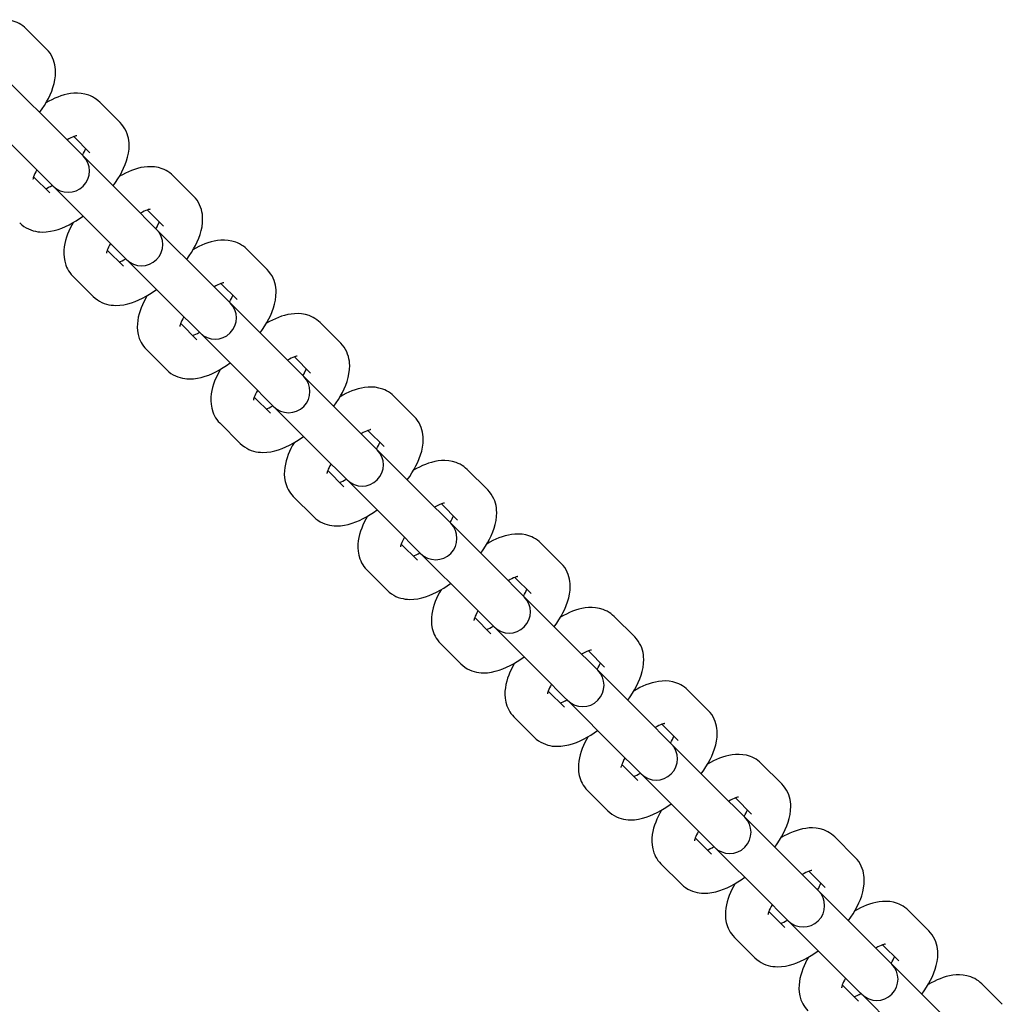
# Model space of a CAD drawing. Units: millimetres. Extents: x -3778 to 2866, y -3161 to 3778.
# Drawn here: x -1355 to -1216, y 1230 to 1369 of the extents above; entities that cross this region are included whole.
import ezdxf

# ---------------------------------------------------------------- set-up
doc = ezdxf.new("R2010")
doc.units = ezdxf.units.MM
doc.header["$LTSCALE"] = 110
doc.layers.add('SW_Toestellen', color=2, linetype='Continuous')

msp = doc.modelspace()

# ---------------------------------------------------------------- linework, layer by layer
at = {"layer": 'SW_Toestellen'}
for p, q in [((-1350.85, 1365.02), (-1353.72, 1367.9)), ((-1349, 1353.28), (-1356.05, 1360.33)), ((-1340.49, 1354.67), (-1343.37, 1357.55)), ((-1360.3, 1356.09), (-1353.25, 1349.04)), ((-1346.13, 1350.4), (-1349, 1353.28)), ((-1344.74, 1350.43), (-1347.02, 1352.71)), ((-1345.7, 1349.98), (-1346.13, 1350.4)), ((-1350.37, 1346.16), (-1353.25, 1349.04)), ((-1338.65, 1342.93), (-1345.7, 1349.98)), ((-1352.67, 1347.05), (-1350.39, 1344.77)), ((-1350.37, 1346.16), (-1349.94, 1345.73)), ((-1330.14, 1344.32), (-1333.02, 1347.19)), ((-1349.94, 1345.73), (-1342.89, 1338.68)), ((-1335.77, 1340.05), (-1338.65, 1342.93)), ((-1334.38, 1340.07), (-1336.66, 1342.35)), ((-1335.35, 1339.62), (-1335.77, 1340.05)), ((-1328.3, 1332.57), (-1335.35, 1339.62)), ((-1340.02, 1335.81), (-1342.89, 1338.68)), ((-1342.32, 1336.7), (-1340.04, 1334.42)), ((-1319.79, 1333.96), (-1322.66, 1336.84)), ((-1340.02, 1335.81), (-1339.59, 1335.38)), ((-1339.59, 1335.38), (-1332.54, 1328.33)), ((-1347.16, 1333.05), (-1344.28, 1330.17)), ((-1325.42, 1329.7), (-1328.3, 1332.57)), ((-1324.03, 1329.72), (-1326.31, 1332)), ((-1324.99, 1329.27), (-1325.42, 1329.7)), ((-1317.94, 1322.22), (-1324.99, 1329.27)), ((-1329.66, 1325.45), (-1332.54, 1328.33)), ((-1309.43, 1323.61), (-1312.31, 1326.48)), ((-1331.96, 1326.34), (-1329.69, 1324.06)), ((-1329.66, 1325.45), (-1329.23, 1325.03)), ((-1329.23, 1325.03), (-1322.18, 1317.98)), ((-1336.8, 1322.7), (-1333.93, 1319.82)), ((-1315.07, 1319.34), (-1317.94, 1322.22)), ((-1313.68, 1319.37), (-1315.95, 1321.64)), ((-1314.64, 1318.91), (-1315.07, 1319.34)), ((-1307.59, 1311.86), (-1314.64, 1318.91)), ((-1319.31, 1315.1), (-1322.18, 1317.98)), ((-1321.61, 1315.99), (-1319.33, 1313.71)), ((-1299.08, 1313.25), (-1301.95, 1316.13)), ((-1319.31, 1315.1), (-1318.88, 1314.67)), ((-1318.88, 1314.67), (-1311.83, 1307.62)), ((-1326.45, 1312.34), (-1323.57, 1309.47)), ((-1304.71, 1308.99), (-1307.59, 1311.86)), ((-1303.32, 1309.01), (-1305.6, 1311.29)), ((-1304.28, 1308.56), (-1304.71, 1308.99)), ((-1297.23, 1301.51), (-1304.28, 1308.56)), ((-1308.95, 1304.75), (-1311.83, 1307.62)), ((-1311.26, 1305.63), (-1308.98, 1303.35)), ((-1288.72, 1302.9), (-1291.6, 1305.78)), ((-1308.95, 1304.75), (-1308.53, 1304.32)), ((-1308.53, 1304.32), (-1301.48, 1297.27)), ((-1316.1, 1301.99), (-1313.22, 1299.11)), ((-1294.36, 1298.63), (-1297.23, 1301.51)), ((-1292.97, 1298.66), (-1295.25, 1300.94)), ((-1293.93, 1298.21), (-1294.36, 1298.63)), ((-1286.88, 1291.16), (-1293.93, 1298.21)), ((-1298.6, 1294.39), (-1301.48, 1297.27)), ((-1300.9, 1295.28), (-1298.62, 1293)), ((-1278.37, 1292.55), (-1281.25, 1295.42)), ((-1298.6, 1294.39), (-1298.17, 1293.96)), ((-1298.17, 1293.96), (-1291.12, 1286.91)), ((-1305.74, 1291.63), (-1302.87, 1288.76)), ((-1284, 1288.28), (-1286.88, 1291.16)), ((-1282.61, 1288.3), (-1284.89, 1290.58)), ((-1283.58, 1287.85), (-1284, 1288.28)), ((-1276.53, 1280.8), (-1283.58, 1287.85)), ((-1288.25, 1284.04), (-1291.12, 1286.91)), ((-1290.55, 1284.93), (-1288.27, 1282.65)), ((-1268.02, 1282.19), (-1270.89, 1285.07)), ((-1288.25, 1284.04), (-1287.82, 1283.61)), ((-1287.82, 1283.61), (-1280.77, 1276.56)), ((-1295.39, 1281.28), (-1292.51, 1278.4)), ((-1273.65, 1277.93), (-1276.53, 1280.8)), ((-1272.26, 1277.95), (-1274.54, 1280.23)), ((-1273.22, 1277.5), (-1273.65, 1277.93)), ((-1277.89, 1273.68), (-1280.77, 1276.56)), ((-1266.17, 1270.45), (-1273.22, 1277.5)), ((-1280.2, 1274.57), (-1277.92, 1272.29)), ((-1257.66, 1271.84), (-1260.54, 1274.71)), ((-1277.89, 1273.68), (-1277.47, 1273.26)), ((-1277.47, 1273.26), (-1270.42, 1266.21)), ((-1285.04, 1270.93), (-1282.16, 1268.05)), ((-1263.3, 1267.57), (-1266.17, 1270.45)), ((-1261.91, 1267.6), (-1264.19, 1269.88)), ((-1262.87, 1267.14), (-1263.3, 1267.57)), ((-1255.82, 1260.09), (-1262.87, 1267.14)), ((-1267.54, 1263.33), (-1270.42, 1266.21)), ((-1269.84, 1264.22), (-1267.56, 1261.94)), ((-1247.31, 1261.48), (-1250.19, 1264.36)), ((-1267.54, 1263.33), (-1267.11, 1262.9)), ((-1267.11, 1262.9), (-1260.06, 1255.85)), ((-1274.68, 1260.57), (-1271.81, 1257.7)), ((-1252.94, 1257.22), (-1255.82, 1260.09)), ((-1251.55, 1257.24), (-1253.83, 1259.52)), ((-1252.52, 1256.79), (-1252.94, 1257.22)), ((-1257.19, 1252.98), (-1260.06, 1255.85)), ((-1245.47, 1249.74), (-1252.52, 1256.79)), ((-1259.49, 1253.86), (-1257.21, 1251.59)), ((-1257.19, 1252.98), (-1256.76, 1252.55)), ((-1236.96, 1251.13), (-1239.83, 1254.01)), ((-1256.76, 1252.55), (-1249.71, 1245.5)), ((-1264.33, 1250.22), (-1261.45, 1247.34)), ((-1242.59, 1246.87), (-1245.47, 1249.74)), ((-1241.2, 1246.89), (-1243.48, 1249.17)), ((-1242.16, 1246.44), (-1242.59, 1246.87)), ((-1235.11, 1239.39), (-1242.16, 1246.44)), ((-1246.83, 1242.62), (-1249.71, 1245.5)), ((-1249.13, 1243.51), (-1246.86, 1241.23)), ((-1226.6, 1240.78), (-1229.48, 1243.65)), ((-1246.83, 1242.62), (-1246.4, 1242.19)), ((-1246.4, 1242.19), (-1239.35, 1235.14)), ((-1253.97, 1239.86), (-1251.1, 1236.99)), ((-1232.24, 1236.51), (-1235.11, 1239.39)), ((-1230.84, 1236.53), (-1233.12, 1238.81)), ((-1231.81, 1236.08), (-1232.24, 1236.51)), ((-1236.48, 1232.27), (-1239.35, 1235.14)), ((-1224.76, 1229.03), (-1231.81, 1236.08)), ((-1238.78, 1233.16), (-1236.5, 1230.88)), ((-1236.48, 1232.27), (-1236.05, 1231.84)), ((-1216.25, 1230.42), (-1219.12, 1233.3)), ((-1236.05, 1231.84), (-1229, 1224.79))]:
    msp.add_line(p, q, dxfattribs=at)
at = {"layer": 'SW_Toestellen', "flags": 128}
for points in [[(-1353.72, 1367.9), (-1353.96, 1368.11), (-1354.2, 1368.31), (-1354.46, 1368.49), (-1354.73, 1368.64), (-1355, 1368.77), (-1355.27, 1368.88), (-1355.82, 1369.04), (-1356.35, 1369.14), (-1356.86, 1369.17), (-1357.35, 1369.16), (-1357.83, 1369.11), (-1358.29, 1369.03), (-1358.74, 1368.92), (-1359.18, 1368.78), (-1359.61, 1368.63), (-1360.04, 1368.45), (-1360.46, 1368.25), (-1360.88, 1368.04), (-1361.29, 1367.81)], [(-1351.83, 1356.1), (-1351.48, 1356.59), (-1351.16, 1357.08), (-1350.87, 1357.58), (-1350.6, 1358.08), (-1350.35, 1358.59), (-1350.13, 1359.1), (-1349.95, 1359.63), (-1349.79, 1360.16), (-1349.67, 1360.71), (-1349.6, 1361.28), (-1349.58, 1361.87), (-1349.59, 1362.17), (-1349.62, 1362.49), (-1349.68, 1362.81), (-1349.76, 1363.14), (-1349.86, 1363.47), (-1350, 1363.8), (-1350.16, 1364.12), (-1350.36, 1364.44), (-1350.59, 1364.74), (-1350.85, 1365.02)], [(-1343.37, 1357.55), (-1343.6, 1357.76), (-1343.85, 1357.96), (-1344.11, 1358.13), (-1344.37, 1358.29), (-1344.65, 1358.42), (-1344.92, 1358.53), (-1345.46, 1358.69), (-1345.99, 1358.78), (-1346.51, 1358.82), (-1347, 1358.81), (-1347.48, 1358.76), (-1347.94, 1358.67), (-1348.39, 1358.56), (-1348.83, 1358.43), (-1349.26, 1358.27), (-1349.69, 1358.1), (-1350.11, 1357.9), (-1350.53, 1357.68), (-1350.94, 1357.45)], [(-1341.47, 1345.75), (-1341.13, 1346.23), (-1340.81, 1346.73), (-1340.51, 1347.22), (-1340.24, 1347.73), (-1340, 1348.23), (-1339.78, 1348.75), (-1339.59, 1349.27), (-1339.44, 1349.8), (-1339.32, 1350.35), (-1339.24, 1350.92), (-1339.22, 1351.51), (-1339.24, 1351.82), (-1339.27, 1352.13), (-1339.32, 1352.46), (-1339.4, 1352.78), (-1339.51, 1353.11), (-1339.64, 1353.44), (-1339.81, 1353.77), (-1340.01, 1354.08), (-1340.24, 1354.39), (-1340.49, 1354.67)], [(-1346.6, 1352.82), (-1346.63, 1352.81), (-1346.71, 1352.8), (-1346.84, 1352.76), (-1347.01, 1352.71), (-1347.21, 1352.63), (-1347.44, 1352.52), (-1347.7, 1352.39), (-1347.97, 1352.24)], [(-1345.8, 1350.07), (-1345.65, 1350.34), (-1345.52, 1350.59), (-1345.41, 1350.82), (-1345.33, 1351.02)], [(-1352.21, 1348), (-1352.36, 1347.73), (-1352.49, 1347.48), (-1352.59, 1347.25), (-1352.67, 1347.05), (-1352.73, 1346.88), (-1352.76, 1346.75), (-1352.78, 1346.66), (-1352.78, 1346.63)], [(-1333.02, 1347.19), (-1333.25, 1347.41), (-1333.5, 1347.6), (-1333.75, 1347.78), (-1334.02, 1347.93), (-1334.29, 1348.06), (-1334.56, 1348.17), (-1335.11, 1348.34), (-1335.64, 1348.43), (-1336.15, 1348.46), (-1336.65, 1348.45), (-1337.12, 1348.4), (-1337.58, 1348.32), (-1338.03, 1348.21), (-1338.47, 1348.08), (-1338.91, 1347.92), (-1339.33, 1347.74), (-1339.75, 1347.55), (-1340.17, 1347.33), (-1340.59, 1347.1)], [(-1350.99, 1345.37), (-1350.79, 1345.45), (-1350.56, 1345.55), (-1350.31, 1345.68), (-1350.04, 1345.83)], [(-1331.12, 1335.39), (-1330.78, 1335.88), (-1330.46, 1336.37), (-1330.16, 1336.87), (-1329.89, 1337.37), (-1329.64, 1337.88), (-1329.42, 1338.4), (-1329.24, 1338.92), (-1329.08, 1339.45), (-1328.96, 1340), (-1328.89, 1340.57), (-1328.87, 1341.16), (-1328.88, 1341.47), (-1328.91, 1341.78), (-1328.97, 1342.1), (-1329.05, 1342.43), (-1329.16, 1342.76), (-1329.29, 1343.09), (-1329.46, 1343.41), (-1329.65, 1343.73), (-1329.88, 1344.03), (-1330.14, 1344.32)], [(-1336.25, 1342.46), (-1336.28, 1342.46), (-1336.36, 1342.44), (-1336.49, 1342.41), (-1336.66, 1342.35), (-1336.86, 1342.27), (-1337.09, 1342.17), (-1337.34, 1342.04), (-1337.61, 1341.89)], [(-1354.64, 1340.53), (-1354.35, 1340.27), (-1354.05, 1340.04), (-1353.73, 1339.84), (-1353.41, 1339.68), (-1353.08, 1339.54), (-1352.75, 1339.43), (-1352.42, 1339.36), (-1352.1, 1339.3), (-1351.79, 1339.27), (-1351.48, 1339.25), (-1350.89, 1339.28), (-1350.32, 1339.35), (-1349.77, 1339.47), (-1349.24, 1339.62), (-1348.71, 1339.81), (-1348.2, 1340.03), (-1347.69, 1340.28), (-1347.19, 1340.55), (-1346.69, 1340.84), (-1346.2, 1341.16), (-1345.71, 1341.5)], [(-1347.07, 1340.62), (-1347.3, 1340.2), (-1347.51, 1339.79), (-1347.71, 1339.36), (-1347.89, 1338.94), (-1348.04, 1338.51), (-1348.18, 1338.07), (-1348.29, 1337.62), (-1348.37, 1337.16), (-1348.42, 1336.68), (-1348.43, 1336.19), (-1348.39, 1335.67), (-1348.3, 1335.14), (-1348.14, 1334.59), (-1348.03, 1334.32), (-1347.9, 1334.05), (-1347.75, 1333.79), (-1347.57, 1333.53), (-1347.37, 1333.28), (-1347.16, 1333.05)], [(-1335.44, 1339.72), (-1335.29, 1339.99), (-1335.16, 1340.24), (-1335.06, 1340.47), (-1334.98, 1340.67)], [(-1341.85, 1337.65), (-1342.01, 1337.38), (-1342.14, 1337.12), (-1342.24, 1336.89), (-1342.32, 1336.69), (-1342.38, 1336.52), (-1342.41, 1336.39), (-1342.43, 1336.31), (-1342.43, 1336.28)], [(-1322.66, 1336.84), (-1322.9, 1337.05), (-1323.14, 1337.25), (-1323.4, 1337.42), (-1323.67, 1337.58), (-1323.94, 1337.71), (-1324.21, 1337.82), (-1324.75, 1337.98), (-1325.29, 1338.07), (-1325.8, 1338.11), (-1326.29, 1338.1), (-1326.77, 1338.05), (-1327.23, 1337.96), (-1327.68, 1337.86), (-1328.12, 1337.72), (-1328.55, 1337.57), (-1328.98, 1337.39), (-1329.4, 1337.19), (-1329.82, 1336.98), (-1330.23, 1336.75)], [(-1340.64, 1335.01), (-1340.43, 1335.09), (-1340.21, 1335.2), (-1339.96, 1335.33), (-1339.69, 1335.48)], [(-1320.76, 1325.04), (-1320.42, 1325.53), (-1320.1, 1326.02), (-1319.81, 1326.52), (-1319.53, 1327.02), (-1319.29, 1327.53), (-1319.07, 1328.04), (-1318.88, 1328.56), (-1318.73, 1329.1), (-1318.61, 1329.65), (-1318.54, 1330.21), (-1318.51, 1330.81), (-1318.53, 1331.11), (-1318.56, 1331.43), (-1318.62, 1331.75), (-1318.7, 1332.08), (-1318.8, 1332.41), (-1318.94, 1332.74), (-1319.1, 1333.06), (-1319.3, 1333.38), (-1319.53, 1333.68), (-1319.79, 1333.96)], [(-1325.89, 1332.11), (-1325.92, 1332.11), (-1326.01, 1332.09), (-1326.14, 1332.06), (-1326.31, 1332), (-1326.51, 1331.92), (-1326.74, 1331.81), (-1326.99, 1331.69), (-1327.26, 1331.53)], [(-1344.28, 1330.17), (-1344, 1329.92), (-1343.7, 1329.69), (-1343.38, 1329.49), (-1343.05, 1329.32), (-1342.72, 1329.19), (-1342.4, 1329.08), (-1342.07, 1329), (-1341.75, 1328.95), (-1341.43, 1328.92), (-1341.13, 1328.9), (-1340.53, 1328.92), (-1339.97, 1329), (-1339.42, 1329.12), (-1338.88, 1329.27), (-1338.36, 1329.46), (-1337.85, 1329.68), (-1337.34, 1329.92), (-1336.84, 1330.19), (-1336.34, 1330.49), (-1335.85, 1330.81), (-1335.36, 1331.15)], [(-1336.71, 1330.27), (-1336.94, 1329.85), (-1337.16, 1329.43), (-1337.35, 1329.01), (-1337.53, 1328.58), (-1337.69, 1328.15), (-1337.82, 1327.71), (-1337.93, 1327.26), (-1338.01, 1326.8), (-1338.06, 1326.33), (-1338.08, 1325.83), (-1338.04, 1325.32), (-1337.95, 1324.79), (-1337.79, 1324.24), (-1337.67, 1323.97), (-1337.54, 1323.7), (-1337.39, 1323.43), (-1337.22, 1323.18), (-1337.02, 1322.93), (-1336.8, 1322.7)], [(-1325.09, 1329.37), (-1324.94, 1329.63), (-1324.81, 1329.89), (-1324.71, 1330.11), (-1324.63, 1330.32)], [(-1331.5, 1327.29), (-1331.65, 1327.02), (-1331.78, 1326.77), (-1331.89, 1326.54), (-1331.97, 1326.34), (-1332.02, 1326.17), (-1332.06, 1326.04), (-1332.07, 1325.96), (-1332.08, 1325.93)], [(-1312.31, 1326.48), (-1312.54, 1326.7), (-1312.79, 1326.89), (-1313.05, 1327.07), (-1313.31, 1327.22), (-1313.58, 1327.36), (-1313.86, 1327.47), (-1314.4, 1327.63), (-1314.93, 1327.72), (-1315.44, 1327.76), (-1315.94, 1327.74), (-1316.41, 1327.69), (-1316.88, 1327.61), (-1317.33, 1327.5), (-1317.77, 1327.37), (-1318.2, 1327.21), (-1318.62, 1327.04), (-1319.05, 1326.84), (-1319.46, 1326.62), (-1319.88, 1326.39)], [(-1330.28, 1324.66), (-1330.08, 1324.74), (-1329.85, 1324.84), (-1329.6, 1324.97), (-1329.33, 1325.12)], [(-1310.41, 1314.69), (-1310.07, 1315.17), (-1309.75, 1315.67), (-1309.45, 1316.16), (-1309.18, 1316.66), (-1308.93, 1317.17), (-1308.72, 1317.69), (-1308.53, 1318.21), (-1308.37, 1318.74), (-1308.26, 1319.29), (-1308.18, 1319.86), (-1308.16, 1320.45), (-1308.17, 1320.76), (-1308.21, 1321.07), (-1308.26, 1321.4), (-1308.34, 1321.72), (-1308.45, 1322.05), (-1308.58, 1322.38), (-1308.75, 1322.71), (-1308.95, 1323.02), (-1309.17, 1323.32), (-1309.43, 1323.61)], [(-1315.54, 1321.76), (-1315.57, 1321.75), (-1315.65, 1321.74), (-1315.78, 1321.7), (-1315.95, 1321.65), (-1316.15, 1321.57), (-1316.38, 1321.46), (-1316.63, 1321.33), (-1316.9, 1321.18)], [(-1333.93, 1319.82), (-1333.65, 1319.56), (-1333.34, 1319.33), (-1333.03, 1319.13), (-1332.7, 1318.97), (-1332.37, 1318.83), (-1332.04, 1318.73), (-1331.72, 1318.65), (-1331.39, 1318.59), (-1331.08, 1318.56), (-1330.77, 1318.55), (-1330.18, 1318.57), (-1329.61, 1318.64), (-1329.06, 1318.76), (-1328.53, 1318.92), (-1328.01, 1319.1), (-1327.49, 1319.32), (-1326.99, 1319.57), (-1326.48, 1319.84), (-1325.99, 1320.14), (-1325.49, 1320.46), (-1325.01, 1320.8)], [(-1326.36, 1319.91), (-1326.59, 1319.5), (-1326.8, 1319.08), (-1327, 1318.66), (-1327.18, 1318.23), (-1327.33, 1317.8), (-1327.47, 1317.36), (-1327.58, 1316.91), (-1327.66, 1316.45), (-1327.71, 1315.97), (-1327.72, 1315.48), (-1327.69, 1314.97), (-1327.59, 1314.43), (-1327.43, 1313.89), (-1327.32, 1313.61), (-1327.19, 1313.34), (-1327.04, 1313.08), (-1326.86, 1312.82), (-1326.67, 1312.57), (-1326.45, 1312.34)], [(-1314.74, 1319.01), (-1314.58, 1319.28), (-1314.46, 1319.53), (-1314.35, 1319.76), (-1314.27, 1319.96)], [(-1321.15, 1316.94), (-1321.3, 1316.67), (-1321.43, 1316.42), (-1321.53, 1316.19), (-1321.61, 1315.98), (-1321.67, 1315.82), (-1321.7, 1315.69), (-1321.72, 1315.6), (-1321.72, 1315.57)], [(-1301.95, 1316.13), (-1302.19, 1316.35), (-1302.43, 1316.54), (-1302.69, 1316.72), (-1302.96, 1316.87), (-1303.23, 1317), (-1303.5, 1317.11), (-1304.05, 1317.27), (-1304.58, 1317.37), (-1305.09, 1317.4), (-1305.58, 1317.39), (-1306.06, 1317.34), (-1306.52, 1317.26), (-1306.97, 1317.15), (-1307.41, 1317.01), (-1307.84, 1316.86), (-1308.27, 1316.68), (-1308.69, 1316.48), (-1309.11, 1316.27), (-1309.52, 1316.04)], [(-1319.93, 1314.31), (-1319.73, 1314.39), (-1319.5, 1314.49), (-1319.25, 1314.62), (-1318.98, 1314.77)], [(-1300.06, 1304.33), (-1299.71, 1304.82), (-1299.39, 1305.31), (-1299.1, 1305.81), (-1298.83, 1306.31), (-1298.58, 1306.82), (-1298.36, 1307.33), (-1298.18, 1307.86), (-1298.02, 1308.39), (-1297.9, 1308.94), (-1297.83, 1309.51), (-1297.81, 1310.1), (-1297.82, 1310.41), (-1297.85, 1310.72), (-1297.91, 1311.04), (-1297.99, 1311.37), (-1298.09, 1311.7), (-1298.23, 1312.03), (-1298.39, 1312.35), (-1298.59, 1312.67), (-1298.82, 1312.97), (-1299.08, 1313.25)], [(-1305.19, 1311.4), (-1305.22, 1311.4), (-1305.3, 1311.38), (-1305.43, 1311.35), (-1305.6, 1311.29), (-1305.8, 1311.21), (-1306.03, 1311.11), (-1306.28, 1310.98), (-1306.55, 1310.83)], [(-1323.57, 1309.47), (-1323.29, 1309.21), (-1322.99, 1308.98), (-1322.67, 1308.78), (-1322.35, 1308.61), (-1322.02, 1308.48), (-1321.69, 1308.37), (-1321.36, 1308.29), (-1321.04, 1308.24), (-1320.73, 1308.21), (-1320.42, 1308.19), (-1319.83, 1308.21), (-1319.26, 1308.29), (-1318.71, 1308.41), (-1318.18, 1308.56), (-1317.65, 1308.75), (-1317.14, 1308.97), (-1316.63, 1309.21), (-1316.13, 1309.49), (-1315.63, 1309.78), (-1315.14, 1310.1), (-1314.65, 1310.44)], [(-1316, 1309.56), (-1316.24, 1309.14), (-1316.45, 1308.73), (-1316.65, 1308.3), (-1316.82, 1307.88), (-1316.98, 1307.44), (-1317.11, 1307), (-1317.22, 1306.56), (-1317.31, 1306.09), (-1317.36, 1305.62), (-1317.37, 1305.12), (-1317.33, 1304.61), (-1317.24, 1304.08), (-1317.08, 1303.53), (-1316.97, 1303.26), (-1316.84, 1302.99), (-1316.68, 1302.73), (-1316.51, 1302.47), (-1316.31, 1302.22), (-1316.1, 1301.99)], [(-1304.38, 1308.66), (-1304.23, 1308.93), (-1304.1, 1309.18), (-1304, 1309.41), (-1303.92, 1309.61)], [(-1291.6, 1305.78), (-1291.83, 1305.99), (-1292.08, 1306.19), (-1292.34, 1306.36), (-1292.61, 1306.52), (-1292.88, 1306.65), (-1293.15, 1306.76), (-1293.69, 1306.92), (-1294.22, 1307.01), (-1294.74, 1307.05), (-1295.23, 1307.04), (-1295.71, 1306.99), (-1296.17, 1306.9), (-1296.62, 1306.79), (-1297.06, 1306.66), (-1297.49, 1306.5), (-1297.92, 1306.33), (-1298.34, 1306.13), (-1298.76, 1305.92), (-1299.17, 1305.68)], [(-1310.79, 1306.58), (-1310.95, 1306.31), (-1311.07, 1306.06), (-1311.18, 1305.83), (-1311.26, 1305.63), (-1311.31, 1305.46), (-1311.35, 1305.33), (-1311.37, 1305.25), (-1311.37, 1305.22)], [(-1309.57, 1303.95), (-1309.37, 1304.03), (-1309.14, 1304.14), (-1308.89, 1304.26), (-1308.62, 1304.42)], [(-1289.7, 1293.98), (-1289.36, 1294.47), (-1289.04, 1294.96), (-1288.74, 1295.46), (-1288.47, 1295.96), (-1288.23, 1296.46), (-1288.01, 1296.98), (-1287.82, 1297.5), (-1287.67, 1298.04), (-1287.55, 1298.58), (-1287.47, 1299.15), (-1287.45, 1299.75), (-1287.47, 1300.05), (-1287.5, 1300.37), (-1287.55, 1300.69), (-1287.63, 1301.02), (-1287.74, 1301.35), (-1287.88, 1301.67), (-1288.04, 1302), (-1288.24, 1302.31), (-1288.47, 1302.62), (-1288.72, 1302.9)], [(-1313.22, 1299.11), (-1312.94, 1298.85), (-1312.63, 1298.63), (-1312.32, 1298.43), (-1311.99, 1298.26), (-1311.66, 1298.13), (-1311.33, 1298.02), (-1311.01, 1297.94), (-1310.69, 1297.89), (-1310.37, 1297.85), (-1310.07, 1297.84), (-1309.47, 1297.86), (-1308.9, 1297.94), (-1308.36, 1298.05), (-1307.82, 1298.21), (-1307.3, 1298.4), (-1306.79, 1298.61), (-1306.28, 1298.86), (-1305.78, 1299.13), (-1305.28, 1299.43), (-1304.79, 1299.75), (-1304.3, 1300.09)], [(-1294.83, 1301.05), (-1294.86, 1301.05), (-1294.95, 1301.03), (-1295.07, 1300.99), (-1295.24, 1300.94), (-1295.45, 1300.86), (-1295.67, 1300.75), (-1295.93, 1300.62), (-1296.2, 1300.47)], [(-1305.65, 1299.2), (-1305.88, 1298.79), (-1306.1, 1298.37), (-1306.29, 1297.95), (-1306.47, 1297.52), (-1306.63, 1297.09), (-1306.76, 1296.65), (-1306.87, 1296.2), (-1306.95, 1295.74), (-1307, 1295.26), (-1307.01, 1294.77), (-1306.98, 1294.26), (-1306.89, 1293.72), (-1306.72, 1293.18), (-1306.61, 1292.91), (-1306.48, 1292.64), (-1306.33, 1292.37), (-1306.15, 1292.11), (-1305.96, 1291.87), (-1305.74, 1291.63)], [(-1294.03, 1298.3), (-1293.88, 1298.57), (-1293.75, 1298.82), (-1293.64, 1299.05), (-1293.56, 1299.25)], [(-1300.44, 1296.23), (-1300.59, 1295.96), (-1300.72, 1295.71), (-1300.82, 1295.48), (-1300.9, 1295.28), (-1300.96, 1295.11), (-1301, 1294.98), (-1301.01, 1294.9), (-1301.02, 1294.87)], [(-1281.25, 1295.42), (-1281.48, 1295.64), (-1281.73, 1295.83), (-1281.98, 1296.01), (-1282.25, 1296.16), (-1282.52, 1296.29), (-1282.8, 1296.41), (-1283.34, 1296.57), (-1283.87, 1296.66), (-1284.38, 1296.69), (-1284.88, 1296.68), (-1285.35, 1296.63), (-1285.81, 1296.55), (-1286.26, 1296.44), (-1286.7, 1296.31), (-1287.14, 1296.15), (-1287.56, 1295.97), (-1287.98, 1295.78), (-1288.4, 1295.56), (-1288.82, 1295.33)], [(-1299.22, 1293.6), (-1299.02, 1293.68), (-1298.79, 1293.78), (-1298.54, 1293.91), (-1298.27, 1294.06)], [(-1279.35, 1283.62), (-1279.01, 1284.11), (-1278.69, 1284.6), (-1278.39, 1285.1), (-1278.12, 1285.6), (-1277.87, 1286.11), (-1277.66, 1286.63), (-1277.47, 1287.15), (-1277.31, 1287.68), (-1277.19, 1288.23), (-1277.12, 1288.8), (-1277.1, 1289.39), (-1277.11, 1289.7), (-1277.15, 1290.01), (-1277.2, 1290.33), (-1277.28, 1290.66), (-1277.39, 1290.99), (-1277.52, 1291.32), (-1277.69, 1291.64), (-1277.88, 1291.96), (-1278.11, 1292.26), (-1278.37, 1292.55)], [(-1284.48, 1290.7), (-1284.51, 1290.69), (-1284.59, 1290.68), (-1284.72, 1290.64), (-1284.89, 1290.58), (-1285.09, 1290.5), (-1285.32, 1290.4), (-1285.57, 1290.27), (-1285.84, 1290.12)], [(-1302.87, 1288.76), (-1302.58, 1288.5), (-1302.28, 1288.27), (-1301.96, 1288.07), (-1301.64, 1287.91), (-1301.31, 1287.77), (-1300.98, 1287.67), (-1300.65, 1287.59), (-1300.33, 1287.53), (-1300.02, 1287.5), (-1299.71, 1287.49), (-1299.12, 1287.51), (-1298.55, 1287.58), (-1298, 1287.7), (-1297.47, 1287.85), (-1296.95, 1288.04), (-1296.43, 1288.26), (-1295.92, 1288.51), (-1295.42, 1288.78), (-1294.92, 1289.07), (-1294.43, 1289.39), (-1293.94, 1289.74)], [(-1295.3, 1288.85), (-1295.53, 1288.44), (-1295.74, 1288.02), (-1295.94, 1287.6), (-1296.12, 1287.17), (-1296.27, 1286.74), (-1296.41, 1286.3), (-1296.52, 1285.85), (-1296.6, 1285.39), (-1296.65, 1284.91), (-1296.66, 1284.42), (-1296.63, 1283.9), (-1296.53, 1283.37), (-1296.37, 1282.83), (-1296.26, 1282.55), (-1296.13, 1282.28), (-1295.98, 1282.02), (-1295.8, 1281.76), (-1295.6, 1281.51), (-1295.39, 1281.28)], [(-1283.67, 1287.95), (-1283.52, 1288.22), (-1283.39, 1288.47), (-1283.29, 1288.7), (-1283.21, 1288.9)], [(-1270.89, 1285.07), (-1271.13, 1285.28), (-1271.37, 1285.48), (-1271.63, 1285.65), (-1271.9, 1285.81), (-1272.17, 1285.94), (-1272.44, 1286.05), (-1272.98, 1286.21), (-1273.52, 1286.31), (-1274.03, 1286.34), (-1274.52, 1286.33), (-1275, 1286.28), (-1275.46, 1286.2), (-1275.91, 1286.09), (-1276.35, 1285.95), (-1276.78, 1285.8), (-1277.21, 1285.62), (-1277.63, 1285.42), (-1278.05, 1285.21), (-1278.46, 1284.98)], [(-1290.09, 1285.88), (-1290.24, 1285.61), (-1290.37, 1285.35), (-1290.47, 1285.12), (-1290.55, 1284.92), (-1290.61, 1284.75), (-1290.64, 1284.62), (-1290.66, 1284.54), (-1290.66, 1284.51)], [(-1288.87, 1283.24), (-1288.67, 1283.32), (-1288.44, 1283.43), (-1288.19, 1283.56), (-1287.92, 1283.71)], [(-1268.99, 1273.27), (-1268.65, 1273.76), (-1268.33, 1274.25), (-1268.04, 1274.75), (-1267.77, 1275.25), (-1267.52, 1275.76), (-1267.3, 1276.27), (-1267.11, 1276.79), (-1266.96, 1277.33), (-1266.84, 1277.88), (-1266.77, 1278.44), (-1266.75, 1279.04), (-1266.76, 1279.34), (-1266.79, 1279.66), (-1266.85, 1279.98), (-1266.93, 1280.31), (-1267.03, 1280.64), (-1267.17, 1280.97), (-1267.33, 1281.29), (-1267.53, 1281.61), (-1267.76, 1281.91), (-1268.02, 1282.19)], [(-1292.51, 1278.4), (-1292.23, 1278.15), (-1291.93, 1277.92), (-1291.61, 1277.72), (-1291.28, 1277.55), (-1290.95, 1277.42), (-1290.63, 1277.31), (-1290.3, 1277.23), (-1289.98, 1277.18), (-1289.66, 1277.15), (-1289.36, 1277.13), (-1288.77, 1277.15), (-1288.2, 1277.23), (-1287.65, 1277.35), (-1287.11, 1277.5), (-1286.59, 1277.69), (-1286.08, 1277.91), (-1285.57, 1278.15), (-1285.07, 1278.42), (-1284.57, 1278.72), (-1284.08, 1279.04), (-1283.59, 1279.38)], [(-1274.12, 1280.34), (-1274.15, 1280.34), (-1274.24, 1280.32), (-1274.37, 1280.29), (-1274.54, 1280.23), (-1274.74, 1280.15), (-1274.97, 1280.05), (-1275.22, 1279.92), (-1275.49, 1279.76)], [(-1284.94, 1278.5), (-1285.17, 1278.08), (-1285.39, 1277.66), (-1285.59, 1277.24), (-1285.76, 1276.82), (-1285.92, 1276.38), (-1286.05, 1275.94), (-1286.16, 1275.49), (-1286.24, 1275.03), (-1286.29, 1274.56), (-1286.31, 1274.06), (-1286.27, 1273.55), (-1286.18, 1273.02), (-1286.02, 1272.47), (-1285.91, 1272.2), (-1285.77, 1271.93), (-1285.62, 1271.66), (-1285.45, 1271.41), (-1285.25, 1271.16), (-1285.04, 1270.93)], [(-1273.32, 1277.6), (-1273.17, 1277.87), (-1273.04, 1278.12), (-1272.94, 1278.35), (-1272.86, 1278.55)], [(-1279.73, 1275.52), (-1279.88, 1275.25), (-1280.01, 1275), (-1280.12, 1274.77), (-1280.2, 1274.57), (-1280.25, 1274.4), (-1280.29, 1274.27), (-1280.3, 1274.19), (-1280.31, 1274.16)], [(-1260.54, 1274.71), (-1260.77, 1274.93), (-1261.02, 1275.13), (-1261.28, 1275.3), (-1261.54, 1275.46), (-1261.81, 1275.59), (-1262.09, 1275.7), (-1262.63, 1275.86), (-1263.16, 1275.95), (-1263.68, 1275.99), (-1264.17, 1275.98), (-1264.65, 1275.92), (-1265.11, 1275.84), (-1265.56, 1275.73), (-1266, 1275.6), (-1266.43, 1275.44), (-1266.86, 1275.27), (-1267.28, 1275.07), (-1267.69, 1274.85), (-1268.11, 1274.62)], [(-1278.51, 1272.89), (-1278.31, 1272.97), (-1278.08, 1273.07), (-1277.83, 1273.2), (-1277.56, 1273.35)], [(-1258.64, 1262.92), (-1258.3, 1263.4), (-1257.98, 1263.9), (-1257.68, 1264.39), (-1257.41, 1264.9), (-1257.17, 1265.4), (-1256.95, 1265.92), (-1256.76, 1266.44), (-1256.61, 1266.97), (-1256.49, 1267.52), (-1256.41, 1268.09), (-1256.39, 1268.68), (-1256.41, 1268.99), (-1256.44, 1269.3), (-1256.49, 1269.63), (-1256.57, 1269.95), (-1256.68, 1270.28), (-1256.81, 1270.61), (-1256.98, 1270.94), (-1257.18, 1271.25), (-1257.41, 1271.56), (-1257.66, 1271.84)], [(-1263.77, 1269.99), (-1263.8, 1269.98), (-1263.88, 1269.97), (-1264.01, 1269.93), (-1264.18, 1269.88), (-1264.38, 1269.8), (-1264.61, 1269.69), (-1264.87, 1269.56), (-1265.14, 1269.41)], [(-1282.16, 1268.05), (-1281.88, 1267.79), (-1281.57, 1267.56), (-1281.26, 1267.37), (-1280.93, 1267.2), (-1280.6, 1267.06), (-1280.27, 1266.96), (-1279.95, 1266.88), (-1279.63, 1266.82), (-1279.31, 1266.79), (-1279, 1266.78), (-1278.41, 1266.8), (-1277.84, 1266.87), (-1277.29, 1266.99), (-1276.76, 1267.15), (-1276.24, 1267.33), (-1275.72, 1267.55), (-1275.22, 1267.8), (-1274.71, 1268.07), (-1274.22, 1268.37), (-1273.72, 1268.69), (-1273.24, 1269.03)], [(-1262.97, 1267.24), (-1262.82, 1267.51), (-1262.69, 1267.76), (-1262.58, 1267.99), (-1262.5, 1268.19)], [(-1274.59, 1268.14), (-1274.82, 1267.73), (-1275.04, 1267.31), (-1275.23, 1266.89), (-1275.41, 1266.46), (-1275.56, 1266.03), (-1275.7, 1265.59), (-1275.81, 1265.14), (-1275.89, 1264.68), (-1275.94, 1264.2), (-1275.95, 1263.71), (-1275.92, 1263.2), (-1275.83, 1262.66), (-1275.66, 1262.12), (-1275.55, 1261.84), (-1275.42, 1261.58), (-1275.27, 1261.31), (-1275.09, 1261.05), (-1274.9, 1260.81), (-1274.68, 1260.57)], [(-1250.19, 1264.36), (-1250.42, 1264.58), (-1250.67, 1264.77), (-1250.92, 1264.95), (-1251.19, 1265.1), (-1251.46, 1265.23), (-1251.73, 1265.34), (-1252.28, 1265.51), (-1252.81, 1265.6), (-1253.32, 1265.63), (-1253.82, 1265.62), (-1254.29, 1265.57), (-1254.75, 1265.49), (-1255.2, 1265.38), (-1255.64, 1265.25), (-1256.08, 1265.09), (-1256.5, 1264.91), (-1256.92, 1264.72), (-1257.34, 1264.5), (-1257.76, 1264.27)], [(-1269.38, 1265.17), (-1269.53, 1264.9), (-1269.66, 1264.65), (-1269.76, 1264.42), (-1269.84, 1264.22), (-1269.9, 1264.05), (-1269.93, 1263.92), (-1269.95, 1263.83), (-1269.95, 1263.8)], [(-1268.16, 1262.54), (-1267.96, 1262.62), (-1267.73, 1262.72), (-1267.48, 1262.85), (-1267.21, 1263)], [(-1248.29, 1252.56), (-1247.95, 1253.05), (-1247.63, 1253.54), (-1247.33, 1254.04), (-1247.06, 1254.54), (-1246.81, 1255.05), (-1246.59, 1255.56), (-1246.41, 1256.09), (-1246.25, 1256.62), (-1246.13, 1257.17), (-1246.06, 1257.74), (-1246.04, 1258.33), (-1246.05, 1258.64), (-1246.08, 1258.95), (-1246.14, 1259.27), (-1246.22, 1259.6), (-1246.33, 1259.93), (-1246.46, 1260.26), (-1246.62, 1260.58), (-1246.82, 1260.9), (-1247.05, 1261.2), (-1247.31, 1261.48)], [(-1271.81, 1257.7), (-1271.52, 1257.44), (-1271.22, 1257.21), (-1270.9, 1257.01), (-1270.58, 1256.84), (-1270.25, 1256.71), (-1269.92, 1256.6), (-1269.59, 1256.53), (-1269.27, 1256.47), (-1268.96, 1256.44), (-1268.65, 1256.42), (-1268.06, 1256.44), (-1267.49, 1256.52), (-1266.94, 1256.64), (-1266.41, 1256.79), (-1265.88, 1256.98), (-1265.37, 1257.2), (-1264.86, 1257.44), (-1264.36, 1257.72), (-1263.86, 1258.01), (-1263.37, 1258.33), (-1262.88, 1258.67)], [(-1253.42, 1259.63), (-1253.45, 1259.63), (-1253.53, 1259.61), (-1253.66, 1259.58), (-1253.83, 1259.52), (-1254.03, 1259.44), (-1254.26, 1259.34), (-1254.51, 1259.21), (-1254.78, 1259.06)], [(-1264.24, 1257.79), (-1264.47, 1257.37), (-1264.68, 1256.96), (-1264.88, 1256.53), (-1265.05, 1256.11), (-1265.21, 1255.67), (-1265.35, 1255.24), (-1265.46, 1254.79), (-1265.54, 1254.33), (-1265.59, 1253.85), (-1265.6, 1253.36), (-1265.56, 1252.84), (-1265.47, 1252.31), (-1265.31, 1251.76), (-1265.2, 1251.49), (-1265.07, 1251.22), (-1264.91, 1250.96), (-1264.74, 1250.7), (-1264.54, 1250.45), (-1264.33, 1250.22)], [(-1252.61, 1256.89), (-1252.46, 1257.16), (-1252.33, 1257.41), (-1252.23, 1257.64), (-1252.15, 1257.84)], [(-1259.02, 1254.81), (-1259.18, 1254.54), (-1259.3, 1254.29), (-1259.41, 1254.06), (-1259.49, 1253.86), (-1259.55, 1253.69), (-1259.58, 1253.56), (-1259.6, 1253.48), (-1259.6, 1253.45)], [(-1239.83, 1254.01), (-1240.06, 1254.22), (-1240.31, 1254.42), (-1240.57, 1254.59), (-1240.84, 1254.75), (-1241.11, 1254.88), (-1241.38, 1254.99), (-1241.92, 1255.15), (-1242.46, 1255.24), (-1242.97, 1255.28), (-1243.46, 1255.27), (-1243.94, 1255.22), (-1244.4, 1255.13), (-1244.85, 1255.02), (-1245.29, 1254.89), (-1245.72, 1254.74), (-1246.15, 1254.56), (-1246.57, 1254.36), (-1246.99, 1254.15), (-1247.4, 1253.91)], [(-1257.81, 1252.18), (-1257.6, 1252.26), (-1257.38, 1252.37), (-1257.12, 1252.49), (-1256.86, 1252.65)], [(-1237.93, 1242.21), (-1237.59, 1242.7), (-1237.27, 1243.19), (-1236.98, 1243.69), (-1236.7, 1244.19), (-1236.46, 1244.7), (-1236.24, 1245.21), (-1236.05, 1245.73), (-1235.9, 1246.27), (-1235.78, 1246.81), (-1235.71, 1247.38), (-1235.68, 1247.98), (-1235.7, 1248.28), (-1235.73, 1248.6), (-1235.79, 1248.92), (-1235.86, 1249.25), (-1235.97, 1249.58), (-1236.11, 1249.9), (-1236.27, 1250.23), (-1236.47, 1250.55), (-1236.7, 1250.85), (-1236.96, 1251.13)], [(-1243.06, 1249.28), (-1243.09, 1249.28), (-1243.18, 1249.26), (-1243.31, 1249.23), (-1243.47, 1249.17), (-1243.68, 1249.09), (-1243.91, 1248.98), (-1244.16, 1248.86), (-1244.43, 1248.7)], [(-1261.45, 1247.34), (-1261.17, 1247.09), (-1260.87, 1246.86), (-1260.55, 1246.66), (-1260.22, 1246.49), (-1259.89, 1246.36), (-1259.56, 1246.25), (-1259.24, 1246.17), (-1258.92, 1246.12), (-1258.6, 1246.08), (-1258.3, 1246.07), (-1257.7, 1246.09), (-1257.14, 1246.17), (-1256.59, 1246.28), (-1256.05, 1246.44), (-1255.53, 1246.63), (-1255.02, 1246.84), (-1254.51, 1247.09), (-1254.01, 1247.36), (-1253.51, 1247.66), (-1253.02, 1247.98), (-1252.53, 1248.32)], [(-1253.88, 1247.44), (-1254.11, 1247.02), (-1254.33, 1246.6), (-1254.52, 1246.18), (-1254.7, 1245.75), (-1254.86, 1245.32), (-1254.99, 1244.88), (-1255.1, 1244.43), (-1255.18, 1243.97), (-1255.23, 1243.5), (-1255.25, 1243), (-1255.21, 1242.49), (-1255.12, 1241.96), (-1254.95, 1241.41), (-1254.84, 1241.14), (-1254.71, 1240.87), (-1254.56, 1240.6), (-1254.39, 1240.34), (-1254.19, 1240.1), (-1253.97, 1239.86)], [(-1242.26, 1246.54), (-1242.11, 1246.8), (-1241.98, 1247.06), (-1241.88, 1247.28), (-1241.8, 1247.49)], [(-1229.48, 1243.65), (-1229.71, 1243.87), (-1229.96, 1244.06), (-1230.22, 1244.24), (-1230.48, 1244.39), (-1230.75, 1244.53), (-1231.03, 1244.64), (-1231.57, 1244.8), (-1232.1, 1244.89), (-1232.61, 1244.93), (-1233.11, 1244.91), (-1233.58, 1244.86), (-1234.05, 1244.78), (-1234.49, 1244.67), (-1234.93, 1244.54), (-1235.37, 1244.38), (-1235.79, 1244.2), (-1236.22, 1244.01), (-1236.63, 1243.79), (-1237.05, 1243.56)], [(-1248.67, 1244.46), (-1248.82, 1244.19), (-1248.95, 1243.94), (-1249.06, 1243.71), (-1249.14, 1243.51), (-1249.19, 1243.34), (-1249.23, 1243.21), (-1249.24, 1243.13), (-1249.25, 1243.1)], [(-1247.45, 1241.83), (-1247.25, 1241.91), (-1247.02, 1242.01), (-1246.77, 1242.14), (-1246.5, 1242.29)], [(-1227.58, 1231.86), (-1227.24, 1232.34), (-1226.92, 1232.84), (-1226.62, 1233.33), (-1226.35, 1233.83), (-1226.1, 1234.34), (-1225.89, 1234.86), (-1225.7, 1235.38), (-1225.54, 1235.91), (-1225.43, 1236.46), (-1225.35, 1237.03), (-1225.33, 1237.62), (-1225.34, 1237.93), (-1225.38, 1238.24), (-1225.43, 1238.56), (-1225.51, 1238.89), (-1225.62, 1239.22), (-1225.75, 1239.55), (-1225.92, 1239.88), (-1226.11, 1240.19), (-1226.34, 1240.49), (-1226.6, 1240.78)], [(-1251.1, 1236.99), (-1250.81, 1236.73), (-1250.51, 1236.5), (-1250.19, 1236.3), (-1249.87, 1236.14), (-1249.54, 1236), (-1249.21, 1235.9), (-1248.88, 1235.82), (-1248.56, 1235.76), (-1248.25, 1235.73), (-1247.94, 1235.72), (-1247.35, 1235.74), (-1246.78, 1235.81), (-1246.23, 1235.93), (-1245.7, 1236.09), (-1245.18, 1236.27), (-1244.66, 1236.49), (-1244.16, 1236.74), (-1243.65, 1237.01), (-1243.16, 1237.31), (-1242.66, 1237.62), (-1242.18, 1237.97)], [(-1232.71, 1238.93), (-1232.74, 1238.92), (-1232.82, 1238.91), (-1232.95, 1238.87), (-1233.12, 1238.81), (-1233.32, 1238.73), (-1233.55, 1238.63), (-1233.8, 1238.5), (-1234.07, 1238.35)], [(-1243.53, 1237.08), (-1243.76, 1236.67), (-1243.97, 1236.25), (-1244.17, 1235.83), (-1244.35, 1235.4), (-1244.5, 1234.97), (-1244.64, 1234.53), (-1244.75, 1234.08), (-1244.83, 1233.62), (-1244.88, 1233.14), (-1244.89, 1232.65), (-1244.86, 1232.13), (-1244.76, 1231.6), (-1244.6, 1231.06), (-1244.49, 1230.78), (-1244.36, 1230.51), (-1244.21, 1230.25), (-1244.03, 1229.99), (-1243.84, 1229.74), (-1243.62, 1229.51)], [(-1231.91, 1236.18), (-1231.75, 1236.45), (-1231.63, 1236.7), (-1231.52, 1236.93), (-1231.44, 1237.13)], [(-1238.32, 1234.11), (-1238.47, 1233.84), (-1238.6, 1233.58), (-1238.7, 1233.36), (-1238.78, 1233.15), (-1238.84, 1232.98), (-1238.87, 1232.86), (-1238.89, 1232.77), (-1238.89, 1232.74)], [(-1219.12, 1233.3), (-1219.36, 1233.51), (-1219.6, 1233.71), (-1219.86, 1233.89), (-1220.13, 1234.04), (-1220.4, 1234.17), (-1220.67, 1234.28), (-1221.22, 1234.44), (-1221.75, 1234.54), (-1222.26, 1234.57), (-1222.75, 1234.56), (-1223.23, 1234.51), (-1223.69, 1234.43), (-1224.14, 1234.32), (-1224.58, 1234.18), (-1225.01, 1234.03), (-1225.44, 1233.85), (-1225.86, 1233.65), (-1226.28, 1233.44), (-1226.69, 1233.21)], [(-1237.1, 1231.47), (-1236.9, 1231.55), (-1236.67, 1231.66), (-1236.42, 1231.79), (-1236.15, 1231.94)]]:
    msp.add_lwpolyline(points, dxfattribs=at)
at = {"layer": 'SW_Toestellen'}
for centre in [(-1347.82, 1347.85), (-1337.47, 1337.5), (-1327.11, 1327.15), (-1316.76, 1316.79), (-1306.41, 1306.44), (-1296.05, 1296.08), (-1285.7, 1285.73), (-1275.34, 1275.38), (-1264.99, 1265.02), (-1254.64, 1254.67), (-1244.28, 1244.32), (-1233.93, 1233.96)]:
    msp.add_arc(centre, 3, 225, 45, dxfattribs=at)

doc.saveas('drawing.dxf')
